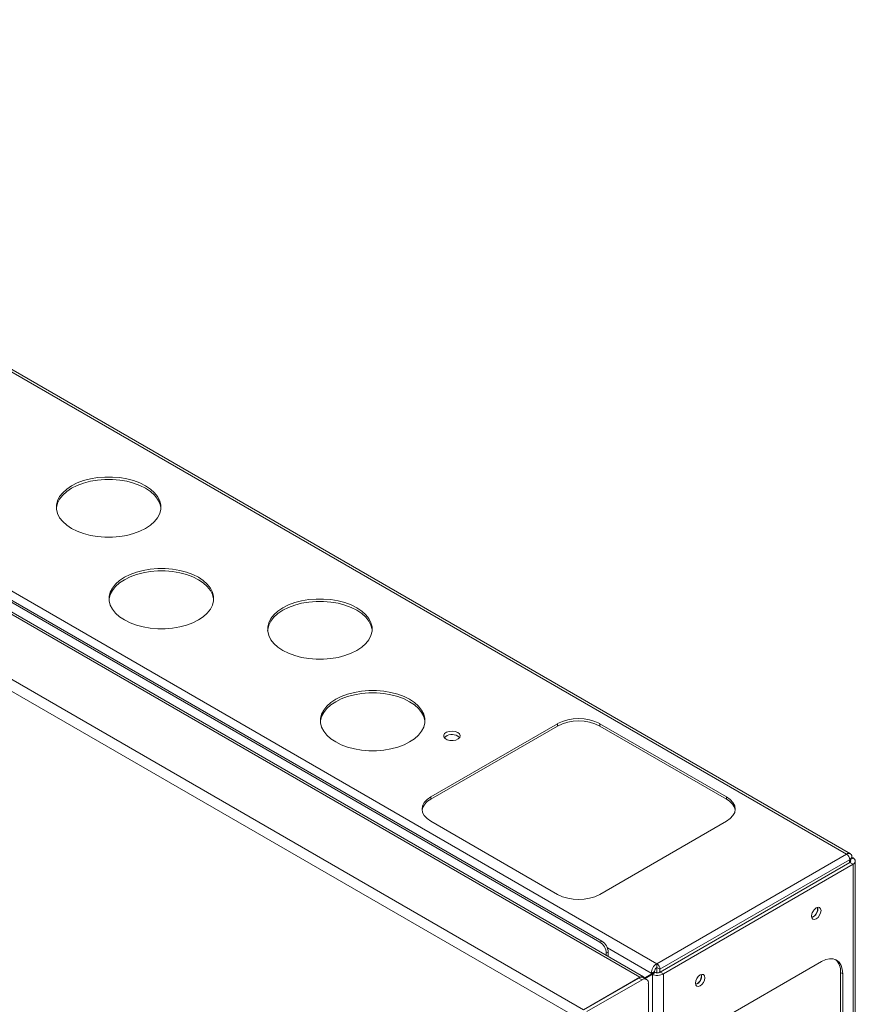
# Model space of a CAD drawing. Units: millimetres. Extents: x 68 to 4613, y 664 to 4937.
# Drawn here: x 3262 to 3541, y 4248 to 4578 of the extents above; entities that cross this region are included whole.
import ezdxf

# ---------------------------------------------------------------- set-up
doc = ezdxf.new("R2010")
doc.units = ezdxf.units.MM

msp = doc.modelspace()

# ---------------------------------------------------------------- linework, layer by layer
at = {"color": 7, "linetype": 'Continuous', "lineweight": 18}
for p, q in [((3054.81, 4577.68), (3538.33, 4298.55)), ((3539.63, 4298.68), (3056.11, 4577.8)), ((2991.32, 4541.02), (3474.83, 4261.89)), ((3469.16, 4257.39), (2983.52, 4537.75)), ((3470.37, 4257.51), (2985.05, 4537.68)), ((3455.81, 4269.12), (3005.39, 4529.14)), ((3456.45, 4269.48), (3006.02, 4529.51)), ((2964.67, 4526.86), (3450.31, 4246.51)), ((3448.02, 4243.88), (2963.54, 4523.56)), ((3399.18, 4317.73), (3441.6, 4342.22)), ((3399.18, 4316.92), (3441.6, 4341.41)), ((3441.6, 4341.41), (3441.6, 4342.22)), ((3455.74, 4342.22), (3498.17, 4317.73)), ((3455.74, 4341.41), (3455.74, 4342.22)), ((3455.74, 4341.41), (3498.17, 4316.92)), ((3399.18, 4316.92), (3399.18, 4317.73)), ((3498.17, 4316.92), (3498.17, 4317.73)), ((3441.6, 4285.08), (3399.18, 4309.57)), ((3498.17, 4309.57), (3455.74, 4285.08)), ((3474.83, 4261.89), (3538.33, 4298.55)), ((3475.9, 4260.05), (3539.39, 4296.71)), ((3539.36, 4297.02), (3540.17, 4297.49)), ((3539.39, 4296.71), (3539.39, 4295.73)), ((3539.39, 4296.71), (3539.47, 4296.67)), ((3539.47, 4296.67), (3540.53, 4297.28)), ((3540.17, 4297.49), (3540.53, 4297.28)), ((3539.47, 4295.77), (3475.97, 4259.11)), ((3540.53, 4295.16), (3477.03, 4258.5)), ((3540.53, 4295.16), (3539.47, 4295.77)), ((3540.53, 4295.16), (3540.53, 3380.8)), ((3541.29, 3381.86), (3541.29, 4296.22)), ((3527.09, 4277.56), (3526.68, 4277.39)), ((3455.81, 4269.12), (3456.45, 4269.48)), ((3458.57, 4265.81), (3457.94, 4265.44)), ((3457.94, 4264.69), (3457.94, 4265.44)), ((3458.57, 4264.32), (3458.57, 4265.81)), ((3474.83, 4260.67), (3474.83, 4261.89)), ((3474.84, 4260.66), (3475.9, 4260.05)), ((3474.84, 4258.87), (3474.84, 4260.66)), ((3487.56, 4238.13), (3529.99, 4262.62)), ((3450.31, 4246.51), (3469.16, 4257.39)), ((3450.38, 4246.47), (3468.83, 4257.11)), ((3469.89, 4256.5), (3468.83, 4257.11)), ((3471.39, 4256.65), (3470.32, 4257.26)), ((3474.06, 4259.05), (3470.72, 4257.13)), ((3473, 4258.44), (3470.72, 4257.13)), ((3470.89, 4256.94), (3473.35, 4258.36)), ((3473, 4258.71), (3474.06, 4259.32)), ((3474.06, 4259.05), (3473, 4258.44)), ((3473, 4258.71), (3473, 4258.44)), ((3473.35, 4258.36), (3474.41, 4258.97)), ((3473.35, 4258.36), (3473.35, 3344.28)), ((3474.06, 4259.32), (3474.06, 4259.05)), ((3475.9, 4259.08), (3475.9, 4260.05)), ((3475.97, 4259.11), (3477.03, 4258.5)), ((3477.03, 4258.5), (3477.03, 3344.14)), ((3536.35, 4258.94), (3536.35, 4209.95)), ((3536.35, 4258.94), (3537.06, 4258.54)), ((3537.06, 4258.54), (3537.06, 4209.54)), ((3451.44, 4245.86), (3469.89, 4256.5)), ((3472.01, 4255.28), (3472.01, 4138.51)), ((3488.2, 4255.11), (3487.79, 4254.94))]:
    msp.add_line(p, q, dxfattribs=at)
at = {"color": 8, "linetype": 'Continuous', "lineweight": 18}
for p, q in [((3539.47, 4296.67), (3539.47, 4295.77)), ((3458.29, 4267.2), (3473, 4258.71)), ((3469.16, 4257.28), (3469.16, 4257.39))]:
    msp.add_line(p, q, dxfattribs=at)
at = {"color": 7, "linetype": 'Continuous', "lineweight": 18, "flags": 128}
for points in [[(3273.86, 4414.27), (3273.89, 4414.58), (3274.24, 4416.01), (3274.94, 4417.39), (3275.98, 4418.71), (3277.33, 4419.92), (3278.97, 4421.01), (3280.85, 4421.95), (3282.95, 4422.73), (3285.23, 4423.33), (3287.62, 4423.74), (3290.09, 4423.94), (3292.59, 4423.94), (3295.06, 4423.74), (3297.46, 4423.33), (3299.73, 4422.73), (3301.83, 4421.95), (3303.72, 4421.01)], [(3303.72, 4421.82), (3305.35, 4420.73), (3306.7, 4419.52), (3307.74, 4418.21), (3308.44, 4416.83), (3308.8, 4415.4), (3308.8, 4413.96), (3308.44, 4412.53), (3307.74, 4411.15), (3306.7, 4409.84), (3305.35, 4408.63), (3303.72, 4407.54), (3301.83, 4406.59), (3299.73, 4405.81), (3297.46, 4405.22), (3295.06, 4404.81), (3292.59, 4404.6), (3290.09, 4404.6), (3287.62, 4404.81), (3285.23, 4405.22), (3282.95, 4405.81), (3280.85, 4406.59), (3278.97, 4407.54), (3277.33, 4408.63), (3275.98, 4409.84), (3274.94, 4411.15), (3274.24, 4412.53), (3273.89, 4413.96), (3273.89, 4415.4), (3274.24, 4416.83), (3274.94, 4418.21), (3275.98, 4419.52), (3277.33, 4420.73), (3278.97, 4421.82), (3280.85, 4422.77), (3282.95, 4423.55), (3285.23, 4424.15), (3287.62, 4424.55), (3290.09, 4424.76), (3292.59, 4424.76), (3295.06, 4424.55), (3297.46, 4424.15), (3299.73, 4423.55), (3301.83, 4422.77), (3303.72, 4421.82)], [(3303.72, 4421.01), (3305.35, 4419.92), (3306.7, 4418.71), (3307.74, 4417.39), (3308.44, 4416.01), (3308.8, 4414.58), (3308.83, 4414.27)], [(3291.53, 4383.66), (3291.56, 4383.97), (3291.92, 4385.4), (3292.62, 4386.78), (3293.66, 4388.09), (3295.01, 4389.3), (3296.64, 4390.39), (3298.53, 4391.34), (3300.63, 4392.12), (3302.9, 4392.71), (3305.3, 4393.12), (3307.77, 4393.33), (3310.27, 4393.33), (3312.74, 4393.12), (3315.13, 4392.71), (3317.41, 4392.12), (3319.51, 4391.34), (3321.39, 4390.39)], [(3321.39, 4391.21), (3323.03, 4390.12), (3324.38, 4388.91), (3325.42, 4387.6), (3326.12, 4386.21), (3326.47, 4384.79), (3326.47, 4383.34), (3326.12, 4381.92), (3325.42, 4380.53), (3324.38, 4379.22), (3323.03, 4378.01), (3321.39, 4376.92), (3319.51, 4375.98), (3317.41, 4375.2), (3315.13, 4374.6), (3312.74, 4374.19), (3310.27, 4373.99), (3307.77, 4373.99), (3305.3, 4374.19), (3302.9, 4374.6), (3300.63, 4375.2), (3298.53, 4375.98), (3296.64, 4376.92), (3295.01, 4378.01), (3293.66, 4379.22), (3292.62, 4380.53), (3291.92, 4381.92), (3291.56, 4383.34), (3291.56, 4384.79), (3291.92, 4386.21), (3292.62, 4387.6), (3293.66, 4388.91), (3295.01, 4390.12), (3296.64, 4391.21), (3298.53, 4392.15), (3300.63, 4392.93), (3302.9, 4393.53), (3305.3, 4393.94), (3307.77, 4394.14), (3310.27, 4394.14), (3312.74, 4393.94), (3315.13, 4393.53), (3317.41, 4392.93), (3319.51, 4392.15), (3321.39, 4391.21)], [(3321.39, 4390.39), (3323.03, 4389.3), (3324.38, 4388.09), (3325.42, 4386.78), (3326.12, 4385.4), (3326.47, 4383.97), (3326.5, 4383.66)], [(3344.57, 4373.45), (3344.6, 4373.76), (3344.95, 4375.19), (3345.66, 4376.57), (3346.69, 4377.89), (3348.04, 4379.1), (3349.68, 4380.19), (3351.56, 4381.13), (3353.67, 4381.91), (3355.94, 4382.51), (3358.33, 4382.92), (3360.8, 4383.12), (3363.3, 4383.12), (3365.77, 4382.92), (3368.17, 4382.51), (3370.44, 4381.91), (3372.54, 4381.13), (3374.43, 4380.19)], [(3374.43, 4381), (3376.06, 4379.91), (3377.41, 4378.7), (3378.45, 4377.39), (3379.15, 4376.01), (3379.51, 4374.58), (3379.51, 4373.14), (3379.15, 4371.71), (3378.45, 4370.33), (3377.41, 4369.02), (3376.06, 4367.81), (3374.43, 4366.72), (3372.54, 4365.77), (3370.44, 4364.99), (3368.17, 4364.39), (3365.77, 4363.99), (3363.3, 4363.78), (3360.8, 4363.78), (3358.33, 4363.99), (3355.94, 4364.39), (3353.67, 4364.99), (3351.56, 4365.77), (3349.68, 4366.72), (3348.04, 4367.81), (3346.69, 4369.02), (3345.66, 4370.33), (3344.95, 4371.71), (3344.6, 4373.14), (3344.6, 4374.58), (3344.95, 4376.01), (3345.66, 4377.39), (3346.69, 4378.7), (3348.04, 4379.91), (3349.68, 4381), (3351.56, 4381.95), (3353.67, 4382.73), (3355.94, 4383.33), (3358.33, 4383.73), (3360.8, 4383.94), (3363.3, 4383.94), (3365.77, 4383.73), (3368.17, 4383.33), (3370.44, 4382.73), (3372.54, 4381.95), (3374.43, 4381)], [(3374.43, 4380.19), (3376.06, 4379.1), (3377.41, 4377.89), (3378.45, 4376.57), (3379.15, 4375.19), (3379.51, 4373.76), (3379.54, 4373.45)], [(3392.1, 4350.39), (3393.74, 4349.3), (3395.09, 4348.09), (3396.13, 4346.78), (3396.83, 4345.39), (3397.19, 4343.97), (3397.19, 4342.52), (3396.83, 4341.1), (3396.13, 4339.71), (3395.09, 4338.4), (3393.74, 4337.19), (3392.1, 4336.1), (3390.22, 4335.16), (3388.12, 4334.38), (3385.85, 4333.78), (3383.45, 4333.37), (3380.98, 4333.17), (3378.48, 4333.17), (3376.01, 4333.37), (3373.61, 4333.78), (3371.34, 4334.38), (3369.24, 4335.16), (3367.36, 4336.1), (3365.72, 4337.19), (3364.37, 4338.4), (3363.33, 4339.71), (3362.63, 4341.1), (3362.27, 4342.52), (3362.27, 4343.97), (3362.63, 4345.39), (3363.33, 4346.78), (3364.37, 4348.09), (3365.72, 4349.3), (3367.36, 4350.39), (3369.24, 4351.33), (3371.34, 4352.11), (3373.61, 4352.71), (3376.01, 4353.12), (3378.48, 4353.32), (3380.98, 4353.32), (3383.45, 4353.12), (3385.85, 4352.71), (3388.12, 4352.11), (3390.22, 4351.33), (3392.1, 4350.39)], [(3362.24, 4342.84), (3362.27, 4343.15), (3362.63, 4344.58), (3363.33, 4345.96), (3364.37, 4347.27), (3365.72, 4348.48), (3367.36, 4349.57), (3369.24, 4350.52), (3371.34, 4351.3), (3373.61, 4351.89), (3376.01, 4352.3), (3378.48, 4352.51), (3380.98, 4352.51), (3383.45, 4352.3), (3385.85, 4351.89), (3388.12, 4351.3), (3390.22, 4350.52), (3392.1, 4349.57)], [(3392.1, 4349.57), (3393.74, 4348.48), (3395.09, 4347.27), (3396.13, 4345.96), (3396.83, 4344.58), (3397.19, 4343.15), (3397.22, 4342.84)], [(3408.21, 4339.28), (3408.78, 4338.79), (3409.02, 4338.22), (3408.88, 4337.63), (3408.38, 4337.12), (3407.6, 4336.74), (3406.63, 4336.56), (3405.61, 4336.58), (3404.68, 4336.82), (3403.96, 4337.24), (3403.54, 4337.78), (3403.5, 4338.36), (3403.82, 4338.92), (3404.47, 4339.37), (3405.36, 4339.66), (3406.37, 4339.74), (3407.37, 4339.61), (3408.21, 4339.28)], [(3408.21, 4338.05), (3408.78, 4337.56), (3408.81, 4337.53)], [(3399.18, 4309.57), (3397.93, 4310.44), (3397.01, 4311.44), (3396.44, 4312.52), (3396.25, 4313.65), (3396.44, 4314.78), (3397.01, 4315.86), (3397.93, 4316.86), (3399.18, 4317.73)], [(3498.17, 4317.73), (3499.41, 4316.86), (3500.34, 4315.86), (3500.91, 4314.78), (3501.1, 4313.65), (3500.91, 4312.52), (3500.34, 4311.44), (3499.41, 4310.44), (3498.17, 4309.57)], [(3529.81, 4279.67), (3529.69, 4280.3), (3529.35, 4280.7), (3528.83, 4280.8), (3528.22, 4280.58), (3527.61, 4280.09), (3527.1, 4279.4), (3526.75, 4278.6), (3526.63, 4277.83), (3526.75, 4277.2), (3527.1, 4276.8), (3527.61, 4276.7), (3528.22, 4276.91), (3528.83, 4277.4), (3529.35, 4278.1), (3529.69, 4278.89), (3529.81, 4279.67)], [(3527.38, 4279.82), (3527.15, 4279.36), (3526.87, 4278.94)], [(3529.99, 4262.62), (3531.37, 4263.26), (3532.7, 4263.56), (3533.92, 4263.51), (3534.99, 4263.11), (3535.87, 4262.39), (3536.52, 4261.35), (3536.92, 4260.05), (3537.06, 4258.54)], [(3470.78, 4257), (3470.75, 4257.08), (3470.59, 4257.33), (3470.37, 4257.51), (3470.12, 4257.61), (3469.82, 4257.62), (3469.5, 4257.55), (3469.16, 4257.39)], [(3490.92, 4257.21), (3490.8, 4257.85), (3490.46, 4258.24), (3489.94, 4258.34), (3489.33, 4258.13), (3488.72, 4257.64), (3488.21, 4256.95), (3487.86, 4256.15), (3487.74, 4255.38), (3487.86, 4254.74), (3488.21, 4254.35), (3488.72, 4254.25), (3489.33, 4254.46), (3489.94, 4254.95), (3490.46, 4255.65), (3490.8, 4256.44), (3490.92, 4257.21)], [(3488.49, 4257.37), (3488.26, 4256.91), (3487.98, 4256.49)]]:
    msp.add_lwpolyline(points, dxfattribs=at)
at = {"color": 7, "linetype": 'Continuous', "lineweight": 18}
for centre, radius, start, end in [((3448.67, 4328.58), 15.37, 62.6097, 117.3903), ((3448.67, 4327.76), 15.37, 62.6097, 117.3903), ((3406.28, 4334.92), 3.68, 58.3194, 134.7965), ((3401.36, 4312.2), 5.2, 114.9039, 168.4477), ((3495.98, 4312.2), 5.2, 11.5523, 65.0961), ((3539.05, 4297.67), 1.14, 350.786, 129.2033), ((3537.09, 4296.6), 2.31, 2.6055, 57.3945), ((3539.29, 4296.22), 0.48, 290.7834, 69.2166), ((3540.12, 4296.22), 1.14, 290.7834, 69.2166), ((3448.67, 4298.72), 15.37, 242.6097, 297.3903), ((3525.73, 4280.19), 3.01, 288.8423, 11.163), ((3525.44, 4280.32), 3.21, 300.8207, 7.7679), ((3453.33, 4265.23), 4.61, 2.6055, 57.3945), ((3453.97, 4265.6), 4.61, 2.6055, 57.3945), ((3476.99, 4258.52), 4, 122.6055, 177.3945), ((3475.75, 4259.24), 1.69, 122.6055, 177.3945), ((3473.59, 4259.95), 2.31, 2.6055, 57.3945), ((3474.83, 4260.66), 0.00154, 2.6055, 57.3945), ((3531.18, 4259.41), 5.2, 354.9079, 48.4534), ((3469.7, 4255.89), 1.51, 65.6929, 125.6176), ((3486.83, 4257.74), 3.01, 288.8423, 11.163), ((3486.55, 4257.87), 3.21, 300.8207, 7.7679), ((3470.71, 4255.49), 1.31, 350.786, 129.2033)]:
    msp.add_arc(centre, radius, start, end, dxfattribs=at)
for points in [[(3473.35, 4258.36), (3473.62, 4258.25), (3474.16, 4258.02), (3475.19, 4257.95), (3476.22, 4258.1), (3476.76, 4258.37), (3477.03, 4258.5)], [(3474.41, 4258.97), (3474.52, 4258.93), (3474.75, 4258.85), (3475.19, 4258.84), (3475.63, 4258.92), (3475.85, 4259.05), (3475.97, 4259.11)]]:
    msp.add_open_spline(points, degree=3, dxfattribs=at)

doc.saveas('drawing.dxf')
